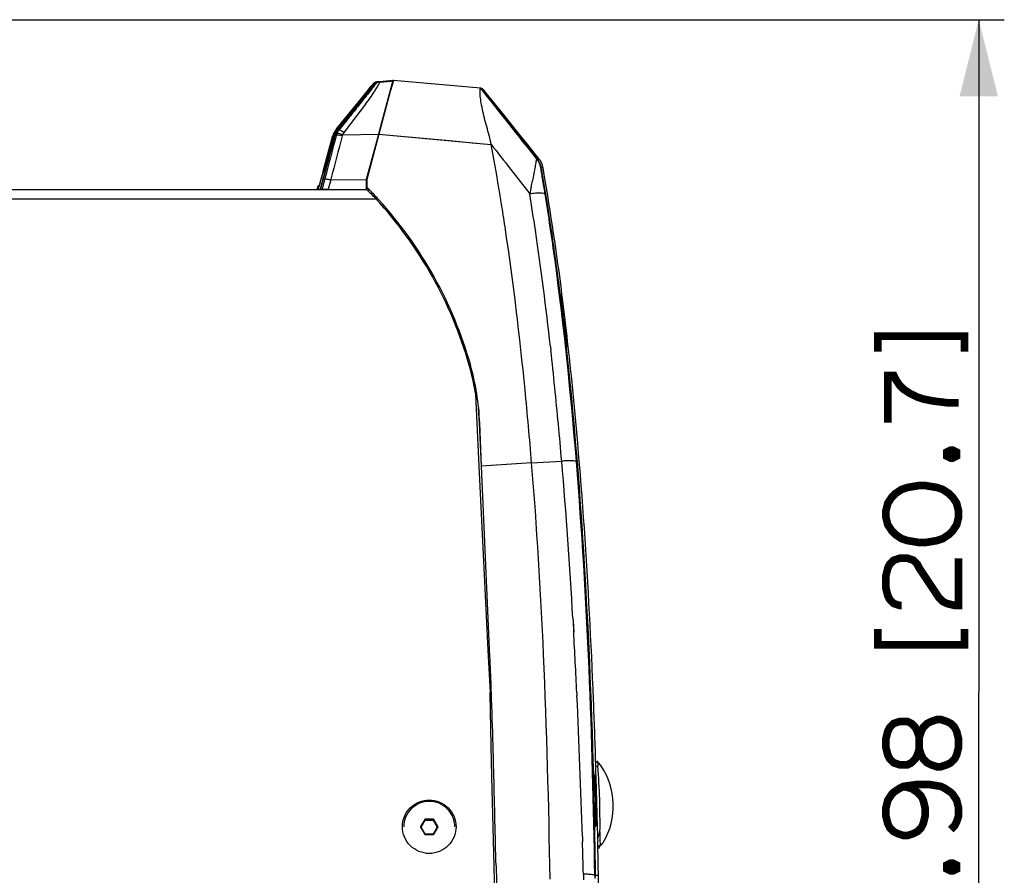
# Paper-space layout '13000641_1' of a CAD drawing. Units: millimetres. Extents: x 0 to 297, y 0 to 210.
# Drawn here: x 106 to 145, y 90 to 124 of the extents above; entities that cross this region are included whole.
import ezdxf

# ---------------------------------------------------------------- set-up
doc = ezdxf.new("R2010")
doc.units = ezdxf.units.MM
doc.header["$LTSCALE"] = 16.335
doc.layers.get('0').update_dxf_attribs({"linetype": 'CONTINUOUS'})
doc.styles.get("Standard").update_dxf_attribs({"font": 'txt', "width": 0.8})
doc.dimstyles.new('DIMSTYLE_2', dxfattribs={"dimtxt": 2, "dimasz": 3, "dimexe": 1, "dimexo": 0.5, "dimgap": 0.5, "dimtad": 1, "dimlfac": 10, "dimdsep": 46, "dimtxsty": 'STANDARD', "dimblk": '_FILLED', "dimblk1": '_FILLED', "dimblk2": '_FILLED', "dimcen": 0.09, "dimazin": 2, "dimtp": 0.8, "dimtm": 0.8, "dimtfac": 1, "dimtofl": 0, "dimtmove": 0, "dimatfit": 3, "dimldrblk": '_FILLED', "dimfxl": 1, "dimtolj": 1, "dimarcsym": 0})

# ---------------------------------------------------------------- blocks, each defined once
blk = doc.blocks.new('_FILLED')
at = {"color": 0, "linetype": 'BYBLOCK'}
blk.add_solid([(0, 0), (-1, 0.25), (-1, -0.25)], dxfattribs=at)
blk = doc.blocks.new('*D2')
at = {"color": 2, "linetype": 'CONTINUOUS'}
for p, q in [((72.9, 123.708), (144.747, 123.708)), ((143.747, 123.708), (143.747, 97.408)), ((143.747, 71.109), (143.747, 97.408)), ((125.75, 71.109), (144.747, 71.109))]:
    blk.add_line(p, q, dxfattribs=at)
at = {"color": 2, "linetype": 'CONTINUOUS', "xscale": 3, "yscale": 3, "zscale": 3}
for p, rotation in [((143.747, 123.708), 90), ((143.747, 71.109), 270)]:
    blk.add_blockref('_FILLED', p, dxfattribs=dict(at, rotation=rotation))

psp = doc.layouts.new('13000641_1')

# ---------------------------------------------------------------- linework, layer by layer
at = {"color": 7, "linetype": 'CONTINUOUS'}
for p, q in [((120.82935, 121.33361), (120.83679, 121.33426)), ((120.84515, 121.3376), (120.83243, 121.29015)), ((120.84515, 121.3376), (120.84515, 121.33758)), ((120.84515, 121.3376), (124.25626, 121.03916)), ((118.66272, 119.39525), (120.11072, 121.1829)), ((120.11869, 121.18294), (118.67067, 119.39528)), ((119.80232, 120.88687), (119.98095, 121.10768)), ((120.0341, 121.16485), (120.02716, 121.15666)), ((120.0492, 121.18277), (120.04916, 121.18271)), ((120.23555, 121.28167), (120.30451, 121.2877)), ((120.23555, 121.28167), (120.23555, 121.28167)), ((120.29704, 121.28196), (120.30495, 121.28265)), ((120.29704, 121.28196), (120.30495, 121.28265)), ((120.30282, 119.34197), (120.79895, 121.19346)), ((120.30451, 121.2877), (120.81078, 121.33198)), ((120.30495, 121.28265), (120.43158, 121.29373)), ((120.30495, 121.28265), (120.43158, 121.29373)), ((120.70257, 121.31676), (120.30501, 121.28199)), ((120.43158, 121.29373), (120.70071, 121.31727)), ((120.70071, 121.31727), (120.81122, 121.32693)), ((120.70071, 121.31727), (120.81122, 121.32693)), ((120.81128, 121.32627), (120.70257, 121.31676)), ((120.81128, 121.32627), (120.70257, 121.31676)), ((120.7951, 121.15083), (120.72688, 120.89623)), ((120.83243, 121.29015), (120.7951, 121.15083)), ((120.79895, 121.19346), (120.82326, 121.28419)), ((120.81078, 121.33198), (120.82166, 121.33294)), ((120.81122, 121.32693), (120.8221, 121.32788)), ((120.81122, 121.32693), (120.8221, 121.32788)), ((120.81916, 121.32696), (120.81128, 121.32627)), ((120.81916, 121.32696), (120.81128, 121.32627)), ((120.83512, 121.32836), (120.81916, 121.32696)), ((120.83512, 121.32836), (120.81916, 121.32696)), ((120.82166, 121.33294), (120.82935, 121.33361)), ((120.8221, 121.32788), (120.83532, 121.32904)), ((120.8221, 121.32788), (120.83532, 121.32904)), ((120.82326, 121.28419), (120.83111, 121.31347)), ((124.3538, 120.9285), (124.33239, 120.95549)), ((119.41401, 120.40732), (119.80232, 120.88687)), ((120.72688, 120.89623), (120.28099, 119.23217)), ((124.36097, 120.91944), (124.35379, 120.9285)), ((124.36098, 120.91944), (124.3538, 120.9285)), ((124.35449, 120.93651), (126.47129, 118.2661)), ((124.36803, 120.91053), (124.36097, 120.91944)), ((124.36804, 120.91054), (124.36098, 120.91944)), ((126.46206, 118.26802), (124.36803, 120.91053)), ((124.40012, 120.93378), (124.40012, 120.93379)), ((118.82268, 119.67704), (119.40016, 120.39022)), ((119.40016, 120.39022), (119.41401, 120.40732)), ((118.59423, 119.39491), (118.61806, 119.42434)), ((118.61806, 119.42434), (118.62468, 119.43252)), ((118.62468, 119.43252), (118.82268, 119.67704)), ((118.85865, 119.64792), (118.66066, 119.40339)), ((117.99186, 117.09259), (118.54943, 119.17295)), ((117.99186, 117.09259), (118.54943, 119.17295)), ((118.55738, 119.17298), (117.99925, 117.09061)), ((118.55738, 119.17298), (117.99925, 117.09061)), ((118.11936, 117.83851), (118.48078, 119.17261)), ((118.54079, 119.17291), (118.17896, 117.82236)), ((118.66066, 119.40339), (118.65404, 119.39521)), ((119.80023, 117.46633), (120.27154, 119.22526)), ((120.28099, 119.23217), (119.80555, 117.45779)), ((120.27154, 119.22526), (120.27413, 119.23492)), ((120.27413, 119.23492), (120.30282, 119.34197)), ((126.45917, 118.36939), (126.45917, 118.36939)), ((126.50047, 118.31735), (126.50052, 118.31727)), ((126.50614, 118.31008), (126.50052, 118.31728)), ((126.57047, 118.22767), (126.57045, 118.2277)), ((126.63946, 118.11598), (126.62364, 118.1469)), ((117.94104, 117.18007), (118.09416, 117.74545)), ((118.09416, 117.74545), (118.09826, 117.76061)), ((118.09416, 117.74545), (118.09827, 117.76061)), ((118.09826, 117.76061), (118.1015, 117.77255)), ((118.09827, 117.76061), (118.1015, 117.77255)), ((118.1015, 117.77255), (118.1033, 117.7792)), ((118.1015, 117.77255), (118.1033, 117.7792)), ((118.1033, 117.7792), (118.11936, 117.83851)), ((118.1033, 117.7792), (118.11936, 117.83851)), ((126.72733, 117.75734), (126.7198, 117.79987)), ((126.73452, 117.71627), (126.72733, 117.75734)), ((117.88071, 117.16946), (117.85949, 117.09029)), ((117.88071, 117.16946), (117.88071, 117.16946)), ((117.9184, 117.09649), (117.93424, 117.15496)), ((117.9184, 117.09649), (117.93424, 117.15496)), ((117.93424, 117.15496), (117.94104, 117.18008)), ((117.93424, 117.15496), (117.94104, 117.18007)), ((117.95302, 117.23006), (117.95479, 117.2308)), ((117.95479, 117.23086), (117.95334, 117.2302)), ((117.9534, 117.23023), (117.95336, 117.23021)), ((117.95495, 117.23091), (117.9534, 117.23023)), ((119.80023, 117.23437), (119.80023, 117.46081)), ((119.80023, 117.15778), (119.80023, 117.23437)), ((119.80023, 117.06019), (119.80023, 117.15778)), ((119.80042, 117.06012), (119.83418, 117.12765)), ((119.80555, 117.45779), (119.80555, 117.15779)), ((124.9833, 117.07048), (124.97381, 117.12772)), ((124.98404, 117.07071), (124.97451, 117.12794)), ((117.99525, 117.05757), (76.95023, 117.05757)), ((117.85949, 117.09029), (117.8556, 117.07577)), ((117.91285, 117.07599), (117.8556, 117.07577)), ((117.91285, 117.07599), (117.9184, 117.09649)), ((117.91285, 117.07599), (117.9184, 117.09649)), ((117.91285, 117.07599), (117.98733, 117.07572)), ((117.98733, 117.07572), (117.99186, 117.09259)), ((117.98733, 117.07572), (117.99186, 117.09259)), ((117.99525, 117.07565), (117.98733, 117.07572)), ((117.99925, 117.09061), (117.99525, 117.07568)), ((117.99925, 117.09061), (117.99525, 117.07568)), ((117.99525, 117.07568), (118.05611, 117.07537)), ((118.05611, 117.05757), (117.99525, 117.05757)), ((118.05611, 117.07537), (118.29787, 117.07329)), ((118.29787, 117.05757), (118.05611, 117.05757)), ((118.29787, 117.07329), (119.7888, 117.06029)), ((119.77387, 117.05757), (118.29787, 117.05757)), ((118.67702, 117.05757), (118.67702, 117.06998)), ((119.7888, 117.06029), (119.80023, 117.06019)), ((119.80555, 117.05757), (119.85023, 117.05757)), ((119.85023, 117.05757), (119.91304, 117.05757)), ((127.38882, 112.96798), (127.38925, 112.96821)), ((127.63562, 110.90334), (127.63511, 110.90372)), ((124.05524, 109.09748), (124.05731, 109.05522)), ((124.05731, 109.05522), (124.11283, 107.9234)), ((124.21036, 107.92818), (124.18217, 108.50298)), ((124.11283, 107.9234), (124.19526, 106.24275)), ((124.29279, 106.24754), (124.21036, 107.92818)), ((124.29908, 106.24784), (124.22568, 107.92894)), ((124.19526, 106.24275), (124.56038, 98.7984)), ((124.62419, 98.80153), (124.29908, 106.24784)), ((124.56038, 98.7984), (124.62964, 97.38646)), ((124.6307, 97.33983), (124.62964, 97.38646)), ((124.67691, 95.31147), (124.6307, 97.33983)), ((124.70449, 94.10042), (124.67691, 95.31147)), ((124.77772, 94.1021), (124.74601, 95.31305)), ((128.75076, 95.08501), (128.74843, 95.15491)), ((128.74335, 95.08121), (128.74315, 95.08113)), ((128.74675, 94.73161), (128.74743, 94.70428)), ((128.74743, 94.70428), (128.74895, 94.64402)), ((128.74895, 94.64402), (128.76045, 94.1996)), ((124.78399, 90.61069), (124.70449, 94.10042)), ((128.66021, 94.10803), (128.65854, 94.18372)), ((128.66116, 94.10805), (128.65904, 94.18372)), ((128.66768, 93.76901), (128.66021, 94.10803)), ((128.67041, 93.76907), (128.66116, 94.10805)), ((128.66812, 94.18364), (128.67044, 94.10865)), ((128.67044, 94.10865), (128.68089, 93.77034)), ((128.67101, 94.18372), (128.67312, 94.10873)), ((128.67312, 94.10873), (128.68239, 93.77038)), ((128.70064, 94.18464), (128.70127, 94.18502)), ((128.76045, 94.1996), (128.7608, 94.18642)), ((128.70207, 92.20821), (128.69453, 92.55039)), ((128.70826, 92.20834), (128.70061, 92.55052)), ((122.07127, 92.42236), (121.90957, 92.14335)), ((121.90957, 92.1235), (122.07127, 91.84449)), ((122.41193, 92.43228), (122.08853, 92.43228)), ((122.59089, 92.14335), (122.42918, 92.42236)), ((122.42918, 91.84449), (122.59089, 92.1235)), ((128.70371, 92.13379), (128.70207, 92.20821)), ((128.70988, 92.13392), (128.70826, 92.20834)), ((128.71689, 92.20849), (128.71843, 92.13416)), ((128.72041, 92.20856), (128.72203, 92.13424)), ((128.75641, 92.13453), (128.75588, 92.13494)), ((122.08853, 91.83457), (122.41193, 91.83457)), ((125.10824, 76.37669), (124.78399, 90.61069)), ((124.86301, 90.61249), (125.18602, 76.37846))]:
    psp.add_line(p, q, dxfattribs=at)
at = {"color": 9, "linetype": 'CONTINUOUS'}
for p, q in [((119.98095, 121.10768), (119.98591, 121.1099)), ((120.04916, 121.18271), (120.0461, 121.17897)), ((120.04928, 121.18261), (120.09917, 121.18285)), ((120.09917, 121.18285), (120.11072, 121.1829)), ((120.11072, 121.1829), (120.11552, 121.17902)), ((120.11869, 121.18294), (120.13966, 121.18302)), ((120.23555, 121.28167), (120.29704, 121.28196)), ((120.30501, 121.28199), (120.3259, 121.28207)), ((120.321, 121.26741), (120.74716, 121.30592)), ((120.3259, 121.28207), (120.75088, 121.31923)), ((120.74716, 121.30592), (120.83111, 121.31347)), ((120.74716, 121.30592), (120.83111, 121.31347)), ((120.75088, 121.31923), (120.83462, 121.32656)), ((120.75088, 121.31923), (120.83462, 121.32656)), ((124.3545, 120.93651), (124.40114, 120.93238)), ((124.40113, 120.93238), (124.40012, 120.93378)), ((118.63875, 119.4076), (118.64538, 119.41577)), ((118.64538, 119.41577), (118.84345, 119.66023)), ((118.84345, 119.66023), (118.85864, 119.67899)), ((118.85865, 119.64792), (118.85863, 119.64792)), ((118.86859, 119.6602), (118.85865, 119.64792)), ((118.15498, 117.82879), (118.5153, 119.1728)), ((118.48877, 119.17266), (118.48078, 119.17261)), ((118.50604, 119.17275), (118.48877, 119.17266)), ((118.5153, 119.1728), (118.50604, 119.17275)), ((118.54292, 119.17292), (118.54079, 119.17291)), ((118.54943, 119.17295), (118.55684, 119.17096)), ((118.60687, 119.17316), (118.55738, 119.17298)), ((118.60219, 119.39496), (118.59423, 119.39491)), ((118.61939, 119.39505), (118.60219, 119.39496)), ((118.62863, 119.3951), (118.61939, 119.39505)), ((118.62863, 119.3951), (118.63875, 119.4076)), ((118.65618, 119.39522), (118.65404, 119.39521)), ((118.66272, 119.39525), (118.66751, 119.39138)), ((118.71946, 119.39546), (118.67067, 119.39528)), ((118.85674, 119.20554), (120.27413, 119.23492)), ((120.28099, 119.23217), (124.67442, 118.82786)), ((126.46244, 118.36523), (126.45917, 118.36939)), ((126.47239, 118.35278), (126.46707, 118.35935)), ((126.4949, 118.32434), (126.50047, 118.31735)), ((126.50046, 118.31723), (126.4949, 118.32434)), ((126.50046, 118.31723), (126.4949, 118.32434)), ((126.50979, 118.30528), (126.50046, 118.31723)), ((126.50979, 118.30528), (126.50046, 118.31723)), ((126.56724, 118.23167), (126.50979, 118.30528)), ((126.57045, 118.2277), (126.56724, 118.23167)), ((126.61147, 117.93524), (126.60475, 117.93453)), ((126.6196, 117.93589), (126.61148, 117.93516)), ((118.13185, 117.72227), (118.12841, 117.72226)), ((118.14254, 117.72232), (118.13185, 117.72227)), ((118.14995, 117.72236), (118.14254, 117.72232)), ((118.15026, 117.72277), (118.14995, 117.72236)), ((118.15082, 117.81325), (118.15323, 117.82225)), ((118.15323, 117.82225), (118.15498, 117.82879)), ((118.15323, 117.82225), (118.15498, 117.82879)), ((118.17896, 117.82236), (118.17895, 117.82236)), ((126.2998, 117.48829), (126.28307, 117.40033)), ((126.31217, 117.55362), (126.2998, 117.48829)), ((126.73443, 117.71655), (126.73071, 117.73783)), ((126.73443, 117.71655), (126.73452, 117.71627)), ((117.88071, 117.16946), (117.93932, 117.17528)), ((118.15582, 117.45403), (118.05611, 117.07537)), ((118.34884, 117.26683), (118.29787, 117.07329)), ((118.34884, 117.26683), (118.29787, 117.07329)), ((118.39386, 117.4378), (118.34884, 117.26683)), ((118.39386, 117.4378), (118.34884, 117.26683)), ((118.40051, 117.46926), (118.39226, 117.43777)), ((118.40051, 117.46926), (118.39226, 117.43777)), ((118.39386, 117.4378), (119.80023, 117.46081)), ((126.22546, 117.10075), (126.18546, 116.89511)), ((126.22906, 117.11935), (126.22546, 117.10075)), ((126.23716, 117.16123), (126.22906, 117.11935)), ((120.16857, 116.69244), (76.95023, 116.69244)), ((126.40244, 115.47193), (126.40452, 115.45791)), ((126.40259, 115.47207), (126.40468, 115.45806)), ((126.99076, 110.92364), (127.00694, 110.77869)), ((126.99076, 110.92364), (127.00648, 110.7786)), ((126.25393, 106.3693), (124.29908, 106.24784)), ((126.25393, 106.3693), (127.43207, 106.43936)), ((127.86914, 100.29515), (127.87627, 100.17377)), ((127.86926, 100.29516), (127.87627, 100.17377)), ((127.87627, 100.17377), (127.89997, 99.75592)), ((127.87627, 100.17377), (127.89977, 99.75591)), ((128.02246, 97.38092), (128.02791, 97.26552)), ((128.02246, 97.38092), (128.02779, 97.26552)), ((128.75211, 94.51996), (128.85016, 94.50577)), ((121.90957, 92.14335), (121.91783, 92.13622)), ((121.90957, 92.1235), (121.91783, 92.11637)), ((121.91783, 92.13622), (122.0754, 92.40811)), ((122.0754, 91.84449), (121.91783, 92.11637)), ((121.93508, 92.12471), (122.09266, 92.39659)), ((122.09266, 91.85282), (121.93508, 92.12471)), ((122.07127, 92.42236), (122.0754, 92.40811)), ((122.08853, 92.43228), (122.09266, 92.41803)), ((122.09266, 92.41803), (122.4078, 92.41803)), ((122.09266, 92.39659), (122.09266, 92.41803)), ((122.09266, 92.39659), (122.4078, 92.39659)), ((122.41193, 92.43228), (122.4078, 92.41803)), ((122.4078, 92.39659), (122.4078, 92.41803)), ((122.4078, 92.39659), (122.56537, 92.12471)), ((122.56537, 92.12471), (122.4078, 91.85282)), ((122.42918, 92.42236), (122.42506, 92.40811)), ((122.42506, 92.40811), (122.58263, 92.13622)), ((122.58263, 92.11637), (122.42506, 91.84449)), ((122.59089, 92.14335), (122.58263, 92.13622)), ((122.59089, 92.1235), (122.58263, 92.11637)), ((122.07127, 91.84449), (122.0754, 91.84449)), ((122.09266, 91.85282), (122.09266, 91.83456)), ((122.4078, 91.85282), (122.09266, 91.85282)), ((122.4078, 91.85282), (122.4078, 91.83456)), ((122.42918, 91.84449), (122.42506, 91.84449)), ((128.23981, 91.75014), (128.24527, 91.57181)), ((128.2399, 91.75015), (128.24529, 91.57181)), ((128.24527, 91.57181), (128.24585, 91.55301)), ((128.24529, 91.57181), (128.24585, 91.55301)), ((128.71509, 90.23837), (128.74547, 90.23861)), ((128.75773, 90.23871), (128.74553, 90.23955)), ((128.75773, 90.23871), (128.83152, 90.2393)), ((128.83152, 90.2393), (128.86847, 90.23958))]:
    psp.add_line(p, q, dxfattribs=at)
at = {"color": 7, "linetype": 'CONTINUOUS'}
for points in [[(120.02716, 121.15666), (120.02096, 121.14938), (120.01558, 121.1431), (120.01372, 121.14094)], [(120.04916, 121.18271), (120.04179, 121.17396), (120.0341, 121.16485)], [(120.06307, 121.19841), (120.05864, 121.19363), (120.05473, 121.18924), (120.05144, 121.18541), (120.0492, 121.18277)], [(120.23555, 121.28167), (120.23223, 121.28135), (120.22221, 121.28016), (120.21233, 121.27861), (120.20261, 121.27672), (120.19307, 121.2745), (120.18372, 121.27196), (120.17457, 121.26913), (120.16564, 121.26601), (120.15695, 121.26263), (120.14849, 121.25901), (120.14028, 121.25516), (120.13233, 121.2511), (120.12465, 121.24685), (120.11723, 121.24243), (120.11009, 121.23787), (120.10323, 121.23318), (120.09665, 121.22837), (120.09035, 121.22349), (120.08433, 121.21852), (120.07853, 121.21345), (120.07303, 121.20837), (120.06785, 121.20332), (120.06307, 121.19841)], [(120.70257, 121.31676), (120.57003, 121.30517), (120.43751, 121.29358), (120.30501, 121.28199)], [(120.43158, 121.29373), (120.56613, 121.3055), (120.70071, 121.31727)], [(124.3545, 120.93651), (124.70762, 120.49104), (125.06062, 120.04572), (125.4135, 119.60055), (125.76624, 119.15554), (126.11884, 118.71073), (126.47129, 118.2661)], [(126.46206, 118.26802), (125.93568, 118.93228), (125.40884, 119.59712), (124.88155, 120.26252), (124.36804, 120.91054)], [(126.45917, 118.36939), (126.16859, 118.7317), (125.79839, 119.19309), (125.42877, 119.65354), (125.05971, 120.11306), (124.69123, 120.57165), (124.4001, 120.93382)], [(119.32941, 120.23571), (119.32281, 120.22732), (119.31604, 120.21873), (119.30911, 120.20994), (119.30202, 120.20097), (119.29478, 120.1918), (119.2874, 120.18246), (119.27986, 120.17295), (119.27219, 120.16326), (119.26437, 120.1534), (119.25641, 120.14337), (119.24832, 120.13318), (119.24009, 120.12283), (119.23173, 120.11231), (119.22323, 120.10164), (119.21462, 120.09082), (119.20587, 120.07984), (119.19701, 120.06872), (119.18802, 120.05745), (119.17892, 120.04605), (119.16971, 120.03452), (119.16039, 120.02285), (119.15095, 120.01105), (119.14141, 119.99912), (119.13177, 119.98707), (119.12203, 119.9749), (119.11218, 119.96261), (119.10224, 119.95021), (119.0922, 119.93769), (119.08207, 119.92506), (119.07185, 119.91233), (119.06155, 119.8995), (119.05116, 119.88657), (119.04069, 119.87354), (119.03013, 119.86042), (119.0195, 119.8472), (119.00879, 119.8339), (118.99801, 119.82051), (118.98716, 119.80703)], [(119.38578, 120.30775), (119.38097, 120.30156), (119.37598, 120.29514), (119.3708, 120.28849), (119.36543, 120.28162), (119.35988, 120.27452), (119.35414, 120.26719), (119.34822, 120.25964), (119.34212, 120.25187), (119.33585, 120.24389), (119.32941, 120.23571)], [(119.44309, 120.38377), (119.4431, 120.38379), (119.44291, 120.38349), (119.44232, 120.3826), (119.44146, 120.38133), (119.44032, 120.3797), (119.43896, 120.37778), (119.43738, 120.37558), (119.43559, 120.37312), (119.4336, 120.3704), (119.43141, 120.36744), (119.42902, 120.36424), (119.42644, 120.3608), (119.42367, 120.35713), (119.42072, 120.35322), (119.41758, 120.34908), (119.41425, 120.34472), (119.41074, 120.34012), (119.40704, 120.3353), (119.40316, 120.33024), (119.39909, 120.32496), (119.39484, 120.31946), (119.3904, 120.31372), (119.38578, 120.30775)], [(118.98716, 119.80703), (118.97623, 119.79348), (118.96524, 119.77985)], [(118.96524, 119.77985), (118.95418, 119.76614), (118.94306, 119.75236), (118.93188, 119.73851), (118.92064, 119.72459), (118.90935, 119.71061), (118.898, 119.69657), (118.8866, 119.68248), (118.87516, 119.66833), (118.86367, 119.65413), (118.85863, 119.64792)], [(126.47177, 118.35364), (126.46448, 118.36276), (126.45917, 118.36939)], [(126.50047, 118.31735), (126.49784, 118.3207), (126.49201, 118.32812), (126.48568, 118.33613), (126.47884, 118.34476), (126.47177, 118.35364)], [(126.57047, 118.22768), (126.53937, 118.26752), (126.50614, 118.31008)], [(126.62364, 118.1469), (126.6058, 118.17728), (126.58555, 118.2075), (126.57042, 118.22773)], [(126.66603, 118.05051), (126.65333, 118.08455), (126.63946, 118.11598)], [(126.7198, 117.79987), (126.71255, 117.84026), (126.70589, 117.87683), (126.69998, 117.90853), (126.69493, 117.9349), (126.69069, 117.95617), (126.68666, 117.97525), (126.682, 117.99543), (126.6758, 118.01905), (126.66603, 118.05051)], [(117.94104, 117.18008), (118.00706, 117.42388), (118.09416, 117.74545)], [(118.17895, 117.82236), (118.1777, 117.81774), (118.17541, 117.80924), (118.17316, 117.80095), (118.17096, 117.79292), (118.16883, 117.7852), (118.16678, 117.77784), (118.16483, 117.77087), (118.16298, 117.76434), (118.16125, 117.75828), (118.15965, 117.75272), (118.15818, 117.74769), (118.15685, 117.7432), (118.15567, 117.73926), (118.15465, 117.73591), (118.15378, 117.73313), (118.1531, 117.73102), (118.15263, 117.72962)], [(117.88853, 117.18725), (117.88264, 117.17556), (117.88071, 117.16946)], [(117.9534, 117.23023), (117.94891, 117.22815), (117.93155, 117.21961), (117.91541, 117.21074), (117.90463, 117.20366), (117.89611, 117.19643), (117.88853, 117.18725)], [(117.95336, 117.23021), (117.95303, 117.23006), (117.95365, 117.23031), (117.95478, 117.2308)], [(117.95479, 117.23086), (117.95478, 117.23085), (117.9534, 117.23023)], [(128.75076, 95.08501), (128.74962, 95.11932), (128.74843, 95.15491)]]:
    psp.add_lwpolyline(points, dxfattribs=at)
at = {"color": 9, "linetype": 'CONTINUOUS'}
for points in [[(120.0461, 121.17897), (120.04679, 121.17979), (120.0474, 121.1805), (120.04791, 121.1811), (120.04834, 121.1816), (120.0487, 121.18202), (120.04899, 121.18233), (120.04918, 121.18253), (120.04928, 121.18261)], [(124.3545, 120.93651), (124.36703, 120.9354), (124.379, 120.93434), (124.39038, 120.93333), (124.40114, 120.93238)], [(120.28099, 119.23217), (120.99869, 119.16578), (121.72222, 119.09896), (122.45157, 119.03178), (123.18673, 118.96421), (123.92768, 118.89621), (124.67442, 118.82786)], [(128.75211, 94.51996), (128.77429, 94.51675), (128.85016, 94.50577)]]:
    psp.add_lwpolyline(points, dxfattribs=at)
at = {"color": 2, "linetype": 'CONTINUOUS', "const_width": 0.3}
for points in [[(139.80442, 110.71601), (139.80442, 111.33139), (143.18903, 111.33139), (143.18903, 110.71601)], [(140.18904, 107.94678), (140.18904, 109.79293), (140.4198, 109.79293), (140.49673, 109.63908), (140.65057, 109.40831), (140.80442, 109.25447), (141.03519, 109.10063), (141.34288, 108.94678), (141.57365, 108.86986), (141.95827, 108.79293), (142.57365, 108.71601), (142.95827, 108.71601)], [(142.49673, 106.79293), (142.65057, 106.86985), (142.7275, 106.86985), (142.88135, 106.79293), (142.88135, 106.63908), (142.7275, 106.56216), (142.65057, 106.56216), (142.49673, 106.63908), (142.49673, 106.79293)], [(141.4198, 105.48524), (140.95827, 105.40832), (140.7275, 105.3314), (140.49673, 105.17755), (140.34288, 105.0237), (140.18904, 104.79293), (140.11212, 104.48524), (140.11212, 104.25447), (140.18904, 103.94678), (140.34288, 103.71601), (140.49673, 103.56217), (140.7275, 103.40832), (140.95827, 103.3314), (141.4198, 103.25447), (141.65057, 103.25447), (142.11212, 103.3314), (142.34288, 103.40832), (142.57365, 103.56217), (142.7275, 103.71601), (142.88135, 103.94678), (142.95827, 104.25447), (142.95827, 104.48524), (142.88135, 104.79293), (142.7275, 105.0237), (142.57365, 105.17755), (142.34288, 105.3314), (142.11212, 105.40832), (141.65057, 105.48524), (141.4198, 105.48524)], [(140.7275, 100.79293), (140.65057, 100.79293), (140.4198, 100.86985), (140.26595, 101.0237), (140.18904, 101.17755), (140.11212, 101.48524), (140.11212, 101.94678), (140.18904, 102.25447), (140.26595, 102.40832), (140.4198, 102.56217), (140.65057, 102.63908), (140.95827, 102.63908), (141.18904, 102.56217), (141.34288, 102.40832), (141.4198, 102.25447), (142.18904, 101.10062), (142.34288, 100.94678), (142.49673, 100.86985), (142.80442, 100.79293), (142.95827, 100.79293), (142.95827, 102.63908)], [(139.80442, 99.86985), (139.80442, 99.25447), (143.18903, 99.25447), (143.18903, 99.86985)], [(141.4198, 95.63909), (141.34288, 95.86985), (141.26595, 96.0237), (141.11212, 96.17755), (140.95827, 96.25447), (140.65057, 96.25447), (140.4198, 96.17755), (140.26595, 96.0237), (140.18904, 95.86985), (140.11212, 95.56217), (140.11212, 95.25447), (140.18904, 94.94677), (140.26595, 94.79294), (140.4198, 94.63909), (140.65057, 94.56216), (140.95827, 94.56216), (141.11212, 94.63909), (141.26595, 94.79294), (141.34288, 94.94677), (141.4198, 95.17755), (141.4198, 95.63909)], [(141.4198, 95.17755), (141.49673, 94.94677), (141.57365, 94.79294), (141.7275, 94.63909), (141.88134, 94.56216), (142.11212, 94.48524), (142.26595, 94.48524), (142.49673, 94.56216), (142.65057, 94.63909), (142.80442, 94.79294), (142.88135, 94.94677), (142.95827, 95.25447), (142.95827, 95.56217), (142.88135, 95.86985), (142.80442, 96.0237), (142.65057, 96.17755), (142.49673, 96.25447), (142.26595, 96.33139), (142.11212, 96.33139), (141.88134, 96.25447), (141.7275, 96.17755), (141.57365, 96.0237), (141.49673, 95.86985), (141.4198, 95.63909)], [(142.65057, 92.0237), (142.80442, 92.17755), (142.88135, 92.33139), (142.95827, 92.56216), (142.95827, 92.86986), (142.88135, 93.17755), (142.7275, 93.40832), (142.65057, 93.48524), (142.4198, 93.63909), (142.26595, 93.71601), (141.80442, 93.79294), (141.34288, 93.79294), (140.80442, 93.71601), (140.65057, 93.63909), (140.4198, 93.48524), (140.34288, 93.40832), (140.18904, 93.17755), (140.11212, 92.86986), (140.11212, 92.56216), (140.18904, 92.25447), (140.26595, 92.10062), (140.4198, 91.94678), (140.57365, 91.86986), (140.80442, 91.79294), (140.95827, 91.79294), (141.18904, 91.86986), (141.34288, 91.94678), (141.49673, 92.10062), (141.57365, 92.25447), (141.65057, 92.56216), (141.65057, 92.86986), (141.57365, 93.17755), (141.49673, 93.33139), (141.34288, 93.48524), (141.11212, 93.63909), (140.80442, 93.71601)], [(142.49673, 90.63909), (142.65057, 90.71601), (142.7275, 90.71601), (142.88135, 90.63909), (142.88135, 90.48524), (142.7275, 90.40832), (142.65057, 90.40832), (142.49673, 90.48524), (142.49673, 90.63909)]]:
    psp.add_lwpolyline(points, dxfattribs=at)
at = {"color": 7, "linetype": 'CONTINUOUS'}
for centre, radius, start, end in [((120.19077, 120.93776), 0.26999, 133.330767, 140.997154), ((120.19191, 120.9366), 0.27162, 131.090472, 133.338936), ((120.32169, 121.01176), 0.27166, 125.681273, 140.949995), ((120.32039, 121.01328), 0.26966, 117.95456, 125.645827), ((120.32042, 121.01322), 0.26973, 110.27327, 117.953258), ((120.32091, 121.01143), 0.27158, 95.042374, 110.240389), ((104.51343, 105.20517), 25.31528, 38.474516, 38.714245), ((124.1663, 120.74582), 0.3, 60.952504, 67.72615), ((124.11973, 120.75006), 0.2998, 38.456554, 50.189373), ((124.1663, 120.74582), 0.3, 38.797583, 60.952504), ((119.06259, 119.01582), 0.60256, 160.47283, 164.917194), ((119.06319, 119.01559), 0.60321, 152.152159, 160.47162), ((119.0633, 119.01529), 0.60344, 141.016528, 152.132), ((119.12209, 119.01697), 0.60186, 152.421972, 164.983602), ((119.13357, 119.01613), 0.60482, 161.006172, 164.972462), ((119.12931, 119.01755), 0.60033, 153.025636, 161.002508), ((119.12099, 119.01724), 0.60076, 144.752505, 152.396428), ((119.13151, 119.01594), 0.60302, 141.022932, 152.984103), ((119.12038, 119.01766), 0.60002, 141.0061, 144.750963), ((35.14318, 102.14623), 91.07205, 9.4684181, 10.5544385), ((125.88676, 117.80342), 0.74548, 33.686044, 38.363552), ((125.89343, 117.80796), 0.73741, 24.244015, 33.67996), ((125.88801, 117.80655), 0.74293, 10.025984, 24.171267), ((125.87032, 117.80438), 0.75261, 10.013227, 14.687961), ((35.64852, 102.02342), 92.34416, 9.2641048, 9.9221527), ((24.34569, 99.99959), 103.91027, 7.1732986, 9.817035), ((108.38176, 105.83679), 16.08316, 44.636485, 44.741083), ((108.38176, 105.83679), 16.08316, 44.592959, 44.636485), ((108.38176, 105.83679), 16.08316, 44.523357, 44.592959), ((108.38176, 105.83679), 16.08316, 42.648263, 44.523357), ((115.21247, 112.11287), 6.74799, 42.738763, 44.047793), ((108.38176, 105.83679), 16.08316, 42.327274, 42.648263), ((30.37644, 101.34982), 95.90488, 9.0320824, 9.4345955), ((108.43124, 105.84287), 15.98368, 15.79633, 42.749174), ((108.38176, 105.83679), 16.08316, 15.796311, 42.327274), ((26.21854, 100.69405), 100.11417, 8.5002152, 9.029166), ((-0.57529, 96.83345), 128.95013, 6.2626843, 7.1864248), ((3.6476, 97.24585), 124.79031, 7.0626673, 7.2410677), ((-6.25511, 96.03391), 134.76689, 6.3371759, 7.056358), ((140.75758, 112.93395), 13.2825, 187.695188, 188.080309), ((134.12263, 111.98967), 6.58069, 188.060387, 188.682411), ((114.27978, 107.498), 9.90545, 9.292515, 15.793193), ((114.2352, 107.49274), 10, 9.285706, 15.796282), ((114.2352, 107.49274), 10, 9.13512, 9.285706), ((114.2352, 107.49274), 10, 2.50001, 9.13512), ((-75.18545, 90.07766), 200, 2.1643187, 2.4999993), ((-75.18545, 90.07766), 200, 2.094482, 2.1643187), ((-160.49798, 85.50994), 289.40717, 1.9098306, 2.3812379), ((-75.18545, 90.07766), 200, 1.5000007, 2.094482), ((128.63354, 94.30603), 0.4, 57.925607, 73.393064), ((128.63354, 94.30603), 0.4, 34.285599, 57.925223), ((99.67101, 92.33289), 29.25995, 359.234044, 4.258773), ((126.65058, 92.95403), 2.8, 329.3414, 34.286325), ((-874.8796, 67.92515), 1000, 1.29999985, 1.49999985), ((517.016, 104.49436), 388.39201, 181.5208111, 181.80472), ((-187.35287, 85.32504), 316.13606, 1.3096441, 1.5305597), ((-187.07449, 85.30213), 315.87041, 1.2528586, 1.536241), ((-213.57633, 84.75792), 342.36568, 0.917248, 1.2344884), ((-207.69182, 84.85097), 336.49268, 0.9174288, 1.240244), ((139.42609, 92.91076), 10.70288, 182.811875, 183.283344), ((291.72439, 97.45132), 162.99036, 181.8242576, 182.0615827), ((128.7151, 91.73021), 0.4, 289.19736, 307.17412), ((128.71511, 91.73002), 0.4, 289.197265, 307.17412), ((128.7151, 91.73021), 0.4, 307.174363, 329.341506), ((-250.34392, 83.39536), 379.27415, 1.0339911, 1.1759454), ((108.7574, 89.92263), 19.99057, 0.562239, 0.905694), ((108.77393, 89.91983), 19.98634, 0.742417, 0.914179), ((108.69625, 89.87621), 20.17549, 0.011024, 1.031981)]:
    psp.add_arc(centre, radius, start, end, dxfattribs=at)
at = {"color": 9, "linetype": 'CONTINUOUS'}
for centre, radius, start, end in [((120.19521, 120.94044), 0.2693, 135.198957, 141.00392), ((114.81142, 125.5742), 6.83519, 319.749771, 319.981982), ((120.25917, 121.01257), 0.27013, 133.324816, 140.987207), ((120.25984, 121.01194), 0.27104, 125.685081, 133.336861), ((120.25937, 121.01222), 0.27053, 110.349189, 125.638495), ((120.25933, 121.01169), 0.27103, 102.572469, 110.302205), ((120.25917, 121.01266), 0.27004, 95.017088, 102.584354), ((124.16625, 120.74592), 0.2999, 59.835011, 68.12157), ((124.16655, 120.74647), 0.29927, 53.948231, 59.832862), ((124.16623, 120.74609), 0.29977, 50.433338, 53.9405), ((124.16504, 120.74464), 0.30165, 47.694188, 50.435144), ((124.16489, 120.74447), 0.30187, 44.010568, 47.695223), ((124.16682, 120.74629), 0.29922, 38.456004, 44.016078), ((113.11042, 125.17733), 7.94313, 322.03345, 322.4078), ((119.09465, 119.01746), 0.59981, 161.232691, 164.991133), ((119.09538, 119.0172), 0.60059, 153.581867, 161.231131), ((119.09632, 119.01643), 0.60177, 141.004796, 153.556162), ((119.18499, 119.02014), 0.59803, 158.096473, 165.174401), ((119.18698, 119.01879), 0.60038, 141.141999, 158.047436), ((118.42849, 118.02655), 1.25435, 70.037339, 72.748592), ((119.17656, 119.0815), 0.34303, 142.153114, 158.80236), ((600.70581, 489.4351), 603.28733, 217.9020163, 218.13501484), ((126.55765, 118.7172), 0.45923, 256.914857, 257.986012), ((124.30112, 116.61097), 2.78358, 37.990358, 38.736846), ((126.09706, 117.85846), 0.60029, 33.280805, 38.440692), ((126.09666, 117.85817), 0.60079, 28.993775, 33.283729), ((126.09757, 117.85872), 0.59973, 24.258216, 28.989453), ((126.09756, 117.85872), 0.59974, 19.509471, 24.257846), ((126.0964, 117.85836), 0.60096, 14.800337, 19.504765), ((126.09718, 117.85854), 0.60015, 10.075224, 14.803146), ((118.17655, 117.7095), 0.04977, 129.384213, 137.996637), ((26.01367, 136.52799), 102.07752, 349.063206, 349.1998643), ((-167.08166, 71.42011), 296.77193, 8.5363643, 8.8142806), ((1.34656, 96.9891), 126.41454, 6.3285153, 8.4008886), ((-32.72565, 93.02846), 160.71581, 5.8193332, 6.3409564), ((-52.05248, 91.08369), 180.14023, 4.8899909, 5.8114356), ((-94.67672, 87.54759), 222.91078, 3.278354, 4.8616691), ((-152.35087, 84.11147), 280.68716, 2.7096607, 3.1951084), ((-204.85016, 81.70885), 333.24138, 1.7267101, 2.6757058), ((125.72487, 92.86501), 3.33376, 338.974767, 343.928484), ((-257.81911, 80.01118), 386.23745, 1.5234152, 1.7124095)]:
    psp.add_arc(centre, radius, start, end, dxfattribs=at)
at = {"color": 4, "linetype": 'CONTINUOUS'}
for start, end in [(4.368115, 4.482017), (4.368115, 4.482017), (357.946571, 358.115098), (357.946571, 358.115098)]:
    psp.add_arc((98.92273, 92.3662), 30, start, end, dxfattribs=at)
at = {"color": 7, "linetype": 'CONTINUOUS'}
for centre, major_axis, ratio, start_param, end_param in [((121.927, 92.13342), (0.0201, 0), 0.99114911, 2.62018948, 3.66299583), ((122.08861, 92.41228), (-0.01604, 0.01205), 0.99543257, -0.92430352, 0.11850283), ((122.41184, 92.41228), (0.01604, 0.01205), 0.99543257, -0.11850283, 0.92430352), ((122.57346, 92.13342), (0.0201, 0), 0.99114911, -0.52140317, 0.52140317), ((122.08861, 91.85457), (0.01604, 0.01205), 0.99543257, -3.26009548, -2.21728914), ((122.41184, 91.85457), (-0.01604, 0.01205), 0.99543257, -4.06589617, -3.02308983)]:
    psp.add_ellipse(centre, major_axis=major_axis, ratio=ratio, start_param=start_param, end_param=end_param, dxfattribs=at)
at = {"color": 9, "linetype": 'CONTINUOUS'}
for points, knots in [([(120.13477, 121.17476), (120.10256, 121.12889), (120.01481, 121.01754), (119.80617, 120.75077), (119.49992, 120.36765), (119.11474, 119.8867), (118.85202, 119.56012), (118.71946, 119.39546)], [0, 0, 0, 0, 0.07396092, 0.18694687, 0.44695759, 0.72107471, 1, 1, 1, 1]), ([(120.321, 121.26741), (120.25714, 121.14383), (120.07008, 120.84659), (119.59993, 120.18632), (119.18858, 119.65507), (118.90568, 119.29197)], [0, 0, 0, 0, 0.1715874, 0.43222541, 1, 1, 1, 1]), ([(119.98591, 121.1099), (119.99143, 121.11237), (120.00324, 121.13198), (120.01838, 121.14614), (120.02825, 121.15779)], [0, 0, 0, 0, 0.28368183, 1, 1, 1, 1]), ([(120.13966, 121.18302), (120.1404, 121.18302), (120.13675, 121.17808), (120.13619, 121.17679), (120.13477, 121.17476)], [0, 0, 0, 0, 0.23074143, 1, 1, 1, 1]), ([(120.3259, 121.28207), (120.32716, 121.28191), (120.3221, 121.27416), (120.32237, 121.27104), (120.321, 121.26741)], [0, 0, 0, 0, 0.24790851, 1, 1, 1, 1]), ([(118.85864, 119.67899), (118.90085, 119.73108), (119.05883, 119.92557), (119.21727, 120.1197), (119.33477, 120.26068)], [0, 0, 0, 0, 0.26756002, 1, 1, 1, 1]), ([(119.37255, 120.29071), (119.33729, 120.2455), (119.17049, 120.03438), (119.00179, 119.82477), (118.86859, 119.6602)], [0, 0, 0, 0, 0.21309458, 1, 1, 1, 1]), ([(119.33477, 120.26068), (119.35322, 120.28282), (119.38092, 120.31679), (119.42004, 120.36051), (119.4339, 120.37954), (119.45329, 120.39624), (119.44196, 120.38178), (119.43865, 120.37721)], [0, 0, 0, 0, 0.45500767, 0.71303329, 0.87182739, 0.91086044, 1, 1, 1, 1]), ([(119.43865, 120.37721), (119.43651, 120.37426), (119.42524, 120.35898), (119.4137, 120.3439), (119.40434, 120.33173)], [0, 0, 0, 0, 0.19170659, 1, 1, 1, 1]), ([(118.85864, 119.67899), (118.85877, 119.67853), (118.86495, 119.67499), (118.86877, 119.67031), (118.87336, 119.66652)], [0, 0, 0, 0, 0.07410786, 1, 1, 1, 1]), ([(118.5153, 119.1728), (118.51585, 119.1725), (118.52402, 119.17094), (118.53168, 119.16823), (118.53899, 119.16625)], [0, 0, 0, 0, 0.07584065, 1, 1, 1, 1]), ([(118.84404, 119.16679), (118.79078, 119.17904), (118.71704, 119.19141), (118.64001, 119.19096), (118.61024, 119.18146), (118.60687, 119.17316)], [0, 0, 0, 0, 0.67535866, 0.88937258, 1, 1, 1, 1]), ([(118.62863, 119.3951), (118.62876, 119.39462), (118.63517, 119.39096), (118.63911, 119.38611), (118.64387, 119.38219)], [0, 0, 0, 0, 0.07414445, 1, 1, 1, 1]), ([(118.80049, 119.22448), (118.76238, 119.23629), (118.71043, 119.24986), (118.65431, 119.25418), (118.63332, 119.24885), (118.63013, 119.24323)], [0, 0, 0, 0, 0.68235364, 0.88947489, 1, 1, 1, 1]), ([(118.90568, 119.29197), (118.88374, 119.30851), (118.84366, 119.33736), (118.78686, 119.37339), (118.75071, 119.39135), (118.72454, 119.40011), (118.71946, 119.39546)], [0, 0, 0, 0, 0.381641, 0.69414019, 0.90441037, 1, 1, 1, 1]), ([(126.45368, 118.26989), (126.44859, 118.26954), (126.44864, 118.24149), (126.43465, 118.20933), (126.42399, 118.13938), (126.40608, 118.05432), (126.38649, 117.94822), (126.35465, 117.77973), (126.3297, 117.64631), (126.31217, 117.55362)], [0, 0, 0, 0, 0.02097702, 0.07911051, 0.17180695, 0.29463501, 0.44295908, 0.6125236, 1, 1, 1, 1]), ([(126.56724, 118.23167), (126.55329, 118.233), (126.52735, 118.25074), (126.49901, 118.2601), (126.48352, 118.26353)], [0, 0, 0, 0, 0.46918578, 1, 1, 1, 1]), ([(126.60475, 117.93453), (126.60137, 117.9341), (126.60901, 117.91418), (126.6065, 117.89326), (126.61546, 117.84835), (126.62528, 117.77498), (126.64333, 117.66537), (126.66584, 117.5238), (126.69068, 117.37139), (126.72544, 117.15801), (126.75192, 116.99574), (126.76969, 116.88653)], [0, 0, 0, 0, 0.00964977, 0.03657705, 0.07758599, 0.12876686, 0.25087711, 0.38861893, 0.53519764, 0.68714018, 1, 1, 1, 1]), ([(126.68808, 117.96353), (126.67682, 117.96461), (126.65895, 117.93907), (126.63311, 117.9369), (126.6196, 117.93589)], [0, 0, 0, 0, 0.45494515, 1, 1, 1, 1]), ([(126.73071, 117.73783), (126.72538, 117.76824), (126.71408, 117.82282), (126.70565, 117.9001), (126.68907, 117.93449), (126.69225, 117.96313), (126.68808, 117.96353)], [0, 0, 0, 0, 0.4032017, 0.7471961, 0.94528794, 1, 1, 1, 1]), ([(118.12841, 117.72226), (118.12606, 117.72225), (118.13387, 117.73679), (118.13302, 117.75034), (118.14288, 117.78094), (118.14773, 117.80161), (118.15082, 117.81325)], [0, 0, 0, 0, 0.07535266, 0.29139872, 0.61460461, 1, 1, 1, 1]), ([(118.17896, 117.82236), (118.17298, 117.80005), (118.16247, 117.76733), (118.15547, 117.73297), (118.15026, 117.72277)], [0, 0, 0, 0, 0.66854163, 1, 1, 1, 1]), ([(118.15323, 117.82225), (118.15378, 117.82195), (118.16203, 117.82038), (118.16976, 117.81764), (118.17714, 117.81564)], [0, 0, 0, 0, 0.07585494, 1, 1, 1, 1]), ([(118.39386, 117.4378), (118.36457, 117.44485), (118.31108, 117.45633), (118.23723, 117.46691), (118.19101, 117.46875), (118.16006, 117.46472), (118.1567, 117.45737)], [0, 0, 0, 0, 0.37405205, 0.68585804, 0.89973252, 1, 1, 1, 1]), ([(126.76969, 116.88653), (126.76369, 116.90408), (126.68981, 116.91701), (126.58019, 116.92413), (126.39575, 116.91647), (126.26074, 116.90376), (126.18546, 116.89511)], [0, 0, 0, 0, 0.09408277, 0.30363957, 0.61565563, 1, 1, 1, 1]), ([(126.76969, 116.88653), (126.91032, 116.02194), (127.42504, 112.54849), (127.78131, 109.05309), (127.99393, 106.42661)], [0, 0, 0, 0, 0.24948493, 1, 1, 1, 1]), ([(127.99394, 106.42646), (127.99207, 106.43157), (127.97414, 106.43865), (127.92182, 106.4485), (127.80906, 106.45295), (127.63834, 106.4509), (127.50528, 106.44413), (127.43207, 106.43944)], [0, 0, 0, 0, 0.02886703, 0.08757703, 0.29659885, 0.61123755, 1, 1, 1, 1]), ([(121.91783, 92.11637), (121.91612, 92.11933), (121.91424, 92.12629), (121.91613, 92.13324), (121.91783, 92.13622)], [0, 0, 0, 0, 0.49890446, 1, 1, 1, 1]), ([(121.93508, 92.12471), (121.93111, 92.12699), (121.92575, 92.13011), (121.92023, 92.13415), (121.91822, 92.13554), (121.91783, 92.13622)], [0, 0, 0, 0, 0.66065719, 0.88670905, 1, 1, 1, 1]), ([(121.93508, 92.12471), (121.93301, 92.12351), (121.92917, 92.12142), (121.92391, 92.11852), (121.92044, 92.11729), (121.91834, 92.11608), (121.91783, 92.11637)], [0, 0, 0, 0, 0.37362127, 0.69062416, 0.90848428, 1, 1, 1, 1]), ([(122.0754, 92.40811), (122.07714, 92.41106), (122.08226, 92.41614), (122.08922, 92.418), (122.09266, 92.41803)], [0, 0, 0, 0, 0.49904516, 1, 1, 1, 1]), ([(122.09266, 92.39659), (122.08869, 92.39887), (122.08332, 92.402), (122.0778, 92.40603), (122.07579, 92.40743), (122.0754, 92.40811)], [0, 0, 0, 0, 0.66065734, 0.88670912, 1, 1, 1, 1]), ([(122.4078, 92.41803), (122.41124, 92.418), (122.4182, 92.41614), (122.42332, 92.41106), (122.42506, 92.40811)], [0, 0, 0, 0, 0.50095484, 1, 1, 1, 1]), ([(122.4078, 92.39659), (122.41177, 92.39887), (122.41714, 92.402), (122.42265, 92.40603), (122.42466, 92.40743), (122.42506, 92.40811)], [0, 0, 0, 0, 0.66065719, 0.88670905, 1, 1, 1, 1]), ([(122.56537, 92.12471), (122.56934, 92.12699), (122.57471, 92.13011), (122.58023, 92.13415), (122.58224, 92.13554), (122.58263, 92.13622)], [0, 0, 0, 0, 0.66065734, 0.88670912, 1, 1, 1, 1]), ([(122.56537, 92.12471), (122.56745, 92.12351), (122.57129, 92.12142), (122.57655, 92.11852), (122.58001, 92.11729), (122.58212, 92.11608), (122.58263, 92.11637)], [0, 0, 0, 0, 0.3736212, 0.69062401, 0.90848421, 1, 1, 1, 1]), ([(122.58263, 92.13622), (122.58433, 92.13324), (122.58621, 92.12629), (122.58434, 92.11933), (122.58263, 92.11637)], [0, 0, 0, 0, 0.50109554, 1, 1, 1, 1]), ([(122.09266, 91.85282), (122.09058, 91.85163), (122.08674, 91.84953), (122.08148, 91.84663), (122.07802, 91.84541), (122.07591, 91.8442), (122.0754, 91.84449)], [0, 0, 0, 0, 0.3736212, 0.69062401, 0.90848421, 1, 1, 1, 1]), ([(122.4078, 91.85282), (122.40988, 91.85163), (122.41372, 91.84953), (122.41898, 91.84663), (122.42244, 91.84541), (122.42455, 91.8442), (122.42506, 91.84449)], [0, 0, 0, 0, 0.3736212, 0.69062401, 0.90848421, 1, 1, 1, 1]), ([(128.71509, 90.23837), (128.71156, 90.25085), (128.65625, 90.25894), (128.57788, 90.27266), (128.4395, 90.27821), (128.33847, 90.27976), (128.28182, 90.27949)], [0, 0, 0, 0, 0.08875476, 0.29829109, 0.61242955, 1, 1, 1, 1])]:
    psp.add_open_spline(points, degree=3, knots=knots, dxfattribs=at)
at = {"color": 7, "linetype": 'CONTINUOUS'}
for points in [[(120.30501, 121.28199), (120.23494, 121.27586), (120.16295, 121.2376), (120.11869, 121.18294)], [(118.67067, 119.39528), (118.61835, 119.33063), (118.57895, 119.2533), (118.55738, 119.17298)], [(126.59834, 117.99521), (126.57255, 118.09354), (126.52513, 118.1883), (126.46206, 118.26802)], [(118.14497, 117.74796), (118.15096, 117.75288), (118.15832, 117.75644), (118.16588, 117.75812)], [(120.06266, 116.80446), (120.01547, 116.85323), (119.96756, 116.90131), (119.91845, 116.94814)], [(128.65928, 97.53436), (128.47311, 102.00055), (128.18222, 106.46667), (127.6883, 110.90937)]]:
    psp.add_open_spline(points, degree=3, dxfattribs=at)
at = {"color": 9, "linetype": 'CONTINUOUS'}
for points in [[(120.321, 121.26741), (120.25175, 121.26395), (120.17872, 121.22839), (120.13477, 121.17476)], [(120.3259, 121.28207), (120.25585, 121.27594), (120.1839, 121.23767), (120.13966, 121.18302)], [(126.45368, 118.26989), (125.7208, 119.19266), (124.98814, 120.11559), (124.25626, 121.03916)], [(126.46244, 118.36523), (125.7759, 119.2214), (125.0888, 120.07712), (124.40114, 120.93238)], [(118.60687, 119.17316), (118.45671, 118.60007), (118.30633, 118.02703), (118.15582, 117.45403)], [(118.84404, 119.16679), (118.69656, 118.60085), (118.54864, 118.03503), (118.40051, 117.46926)], [(118.85674, 119.20554), (118.85175, 119.19299), (118.84668, 119.18012), (118.84529, 119.16669)], [(126.60475, 117.93453), (126.58333, 118.05525), (126.52991, 118.17386), (126.45368, 118.26989)], [(118.12841, 117.72226), (118.13043, 117.72979), (118.13436, 117.73701), (118.13957, 117.7428)], [(127.99393, 106.42661), (128.42968, 101.04278), (128.63216, 95.63916), (128.71509, 90.23837)], [(122.08585, 91.83576), (122.08158, 91.83731), (122.07768, 91.84057), (122.0754, 91.84449)], [(122.42506, 91.84449), (122.42223, 91.83964), (122.41678, 91.83584), (122.41126, 91.83487)], [(128.94492, 91.41443), (128.91427, 91.39688), (128.88052, 91.38404), (128.84605, 91.37635)], [(128.28182, 90.27949), (128.28373, 90.20735), (128.28562, 90.1352), (128.28683, 90.06304)]]:
    psp.add_open_spline(points, degree=3, dxfattribs=at)
at = {"color": 7, "linetype": 'CONTINUOUS'}
for points, knots in [([(124.67442, 118.82787), (124.63037, 119.06413), (124.52859, 119.40828), (124.40869, 119.86441), (124.33072, 120.19388), (124.27278, 120.49976), (124.24385, 120.73497), (124.23941, 120.88557), (124.23981, 120.97066), (124.25007, 121.00684), (124.25091, 121.03963), (124.25626, 121.03916)], [0, 0, 0, 0, 0.31870241, 0.47469541, 0.62574757, 0.76716362, 0.88863738, 0.93634791, 0.97164484, 0.9928769, 1, 1, 1, 1]), ([(126.6196, 117.93589), (126.68994, 117.53423), (126.96776, 115.88192), (127.20316, 114.2226), (127.36185, 112.96488)], [0, 0, 0, 0, 0.24337963, 1, 1, 1, 1]), ([(119.91845, 116.94814), (119.90596, 116.96004), (119.86715, 116.99586), (119.82882, 117.03303), (119.79902, 117.0526)], [0, 0, 0, 0, 0.32607557, 1, 1, 1, 1]), ([(128.02002, 106.42867), (127.94407, 107.36503), (127.63214, 110.86255), (127.20246, 114.35097), (126.78821, 116.8895)], [0, 0, 0, 0, 0.26752721, 1, 1, 1, 1]), ([(126.25393, 106.3693), (126.17644, 107.32329), (125.90402, 110.37142), (125.5439, 113.41218), (125.23298, 115.49224)], [0, 0, 0, 0, 0.31275783, 1, 1, 1, 1]), ([(127.40786, 112.72279), (127.40486, 112.75194), (127.39764, 112.83046), (127.38775, 112.90906), (127.38788, 112.95867)], [0, 0, 0, 0, 0.37129162, 1, 1, 1, 1]), ([(127.38788, 112.95867), (127.38788, 112.96083), (127.38811, 112.96383), (127.38818, 112.96728), (127.38881, 112.96806)], [0, 0, 0, 0, 0.68365487, 1, 1, 1, 1]), ([(127.38925, 112.96821), (127.3911, 112.96901), (127.39263, 112.95556), (127.39729, 112.94354), (127.40228, 112.91122), (127.40638, 112.88897), (127.40861, 112.87546)], [0, 0, 0, 0, 0.06362099, 0.25393885, 0.56768468, 1, 1, 1, 1]), ([(127.40861, 112.87546), (127.43301, 112.72744), (127.48149, 112.36345), (127.55334, 111.8051), (127.60078, 111.29932), (127.63853, 111.00897), (127.6371, 110.9129)], [0, 0, 0, 0, 0.22774293, 0.55738266, 0.85415108, 1, 1, 1, 1]), ([(127.5947, 111.15538), (127.57876, 111.27307), (127.51265, 111.79508), (127.44957, 112.31752), (127.40786, 112.72279)], [0, 0, 0, 0, 0.22570026, 1, 1, 1, 1]), ([(127.63513, 110.9035), (127.62879, 110.9097), (127.62969, 110.94552), (127.62079, 110.97389), (127.61736, 110.99627)], [0, 0, 0, 0, 0.28147081, 1, 1, 1, 1]), ([(127.60529, 110.90023), (127.89676, 108.25016), (128.35077, 102.68164), (128.58873, 97.10111), (128.67101, 94.18372)], [0, 0, 0, 0, 0.47739313, 1, 1, 1, 1]), ([(126.97642, 90.08492), (126.93132, 93.0147), (126.78185, 98.44745), (126.46459, 103.87409), (126.25393, 106.3693)], [0, 0, 0, 0, 0.53919938, 1, 1, 1, 1]), ([(128.65904, 94.18372), (128.62866, 95.26539), (128.49193, 99.3505), (128.26299, 103.43315), (128.02002, 106.42867)], [0, 0, 0, 0, 0.26473471, 1, 1, 1, 1]), ([(128.74314, 95.08121), (128.73687, 95.07461), (128.74431, 95.05127), (128.74048, 95.01937), (128.74296, 94.95616), (128.7433, 94.85983), (128.74562, 94.7768), (128.74675, 94.73161)], [0, 0, 0, 0, 0.07807758, 0.16789583, 0.28924744, 0.61220992, 1, 1, 1, 1]), ([(128.84595, 94.64497), (128.8454, 94.63625), (128.84451, 94.58979), (128.84734, 94.54336), (128.85016, 94.50577)], [0, 0, 0, 0, 0.18820475, 1, 1, 1, 1]), ([(128.69446, 93.93799), (128.69434, 93.96699), (128.69501, 94.04617), (128.69277, 94.12579), (128.69858, 94.17572)], [0, 0, 0, 0, 0.36583842, 1, 1, 1, 1]), ([(128.69858, 94.17572), (128.69882, 94.17784), (128.69936, 94.18082), (128.69991, 94.18419), (128.70063, 94.18493)], [0, 0, 0, 0, 0.67466555, 1, 1, 1, 1]), ([(128.70127, 94.18502), (128.70325, 94.18553), (128.70406, 94.17262), (128.70981, 94.14932), (128.71103, 94.11531), (128.71274, 94.09206)], [0, 0, 0, 0, 0.06511607, 0.25565016, 1, 1, 1, 1]), ([(128.71274, 94.09206), (128.72357, 93.94483), (128.7382, 93.58445), (128.75498, 93.03135), (128.76513, 92.56152), (128.76306, 92.27262), (128.76299, 92.17609), (128.75914, 92.14383)], [0, 0, 0, 0, 0.22720055, 0.55492232, 0.85186235, 0.9500013, 1, 1, 1, 1]), ([(128.7361, 92.38571), (128.73032, 92.50241), (128.71037, 93.01966), (128.69605, 93.53721), (128.69446, 93.93799)], [0, 0, 0, 0, 0.22572833, 1, 1, 1, 1]), ([(121.20023, 92.13778), (121.20023, 92.40478), (121.42847, 92.96155), (122.25023, 93.29498), (123.07199, 92.96155), (123.30023, 92.40478), (123.30023, 92.13778)], [0, 0, 0, 0, 0.24966011, 0.50000001, 0.75034004, 1, 1, 1, 1]), ([(123.25023, 92.13342), (123.25023, 92.26301), (123.19809, 92.52516), (122.97553, 92.85629), (122.64267, 93.07784), (122.25023, 93.15552), (121.85779, 93.07784), (121.52493, 92.85629), (121.30237, 92.52516), (121.25023, 92.26301), (121.25023, 92.13342)], [0, 0, 0, 0, 0.12477918, 0.24968856, 0.37477987, 0.5, 0.62522013, 0.75031144, 0.87522082, 1, 1, 1, 1]), ([(123.30023, 92.13778), (123.30023, 91.87078), (123.07199, 91.31401), (122.25023, 90.98058), (121.42847, 91.31401), (121.20023, 91.87078), (121.20023, 92.13778)], [0, 0, 0, 0, 0.24966011, 0.50000001, 0.75034004, 1, 1, 1, 1]), ([(128.75589, 92.13472), (128.75272, 92.13781), (128.75308, 92.15507), (128.74744, 92.18508), (128.74491, 92.23617), (128.74208, 92.27522), (128.74078, 92.29777)], [0, 0, 0, 0, 0.08097568, 0.27830652, 0.5866638, 1, 1, 1, 1]), ([(128.92834, 91.94174), (128.92759, 91.88221), (128.9264, 91.7722), (128.92598, 91.62213), (128.9304, 91.50619), (128.93592, 91.43922), (128.94492, 91.41443)], [0, 0, 0, 0, 0.33792482, 0.62498751, 0.85029361, 1, 1, 1, 1]), ([(128.85038, 91.17908), (128.84961, 91.21649), (128.84663, 91.3528), (128.84314, 91.4891), (128.83953, 91.58796)], [0, 0, 0, 0, 0.27443517, 1, 1, 1, 1]), ([(128.94492, 91.41443), (128.94573, 91.41219), (128.9492, 91.40689), (128.95477, 91.40995), (128.9568, 91.41149)], [0, 0, 0, 0, 0.48262933, 1, 1, 1, 1])]:
    psp.add_open_spline(points, degree=3, knots=knots, dxfattribs=at)

# ---------------------------------------------------------------- dimensions: what is measured, and where the dimension line sits
at = {"color": 2, "linetype": 'CONTINUOUS'}
dim = psp.add_linear_dim(base=(143.74673, 71.10908), p1=(72.40023, 123.70755), p2=(125.25023, 71.10908), angle=270, dimstyle='DIMSTYLE_2', dxfattribs=at)
dim.commit()
dim.dimension.update_dxf_attribs({"geometry": '*D2', "text_midpoint": (143.74673, 82.56216), "dimtype": 160})

doc.saveas('drawing.dxf')
